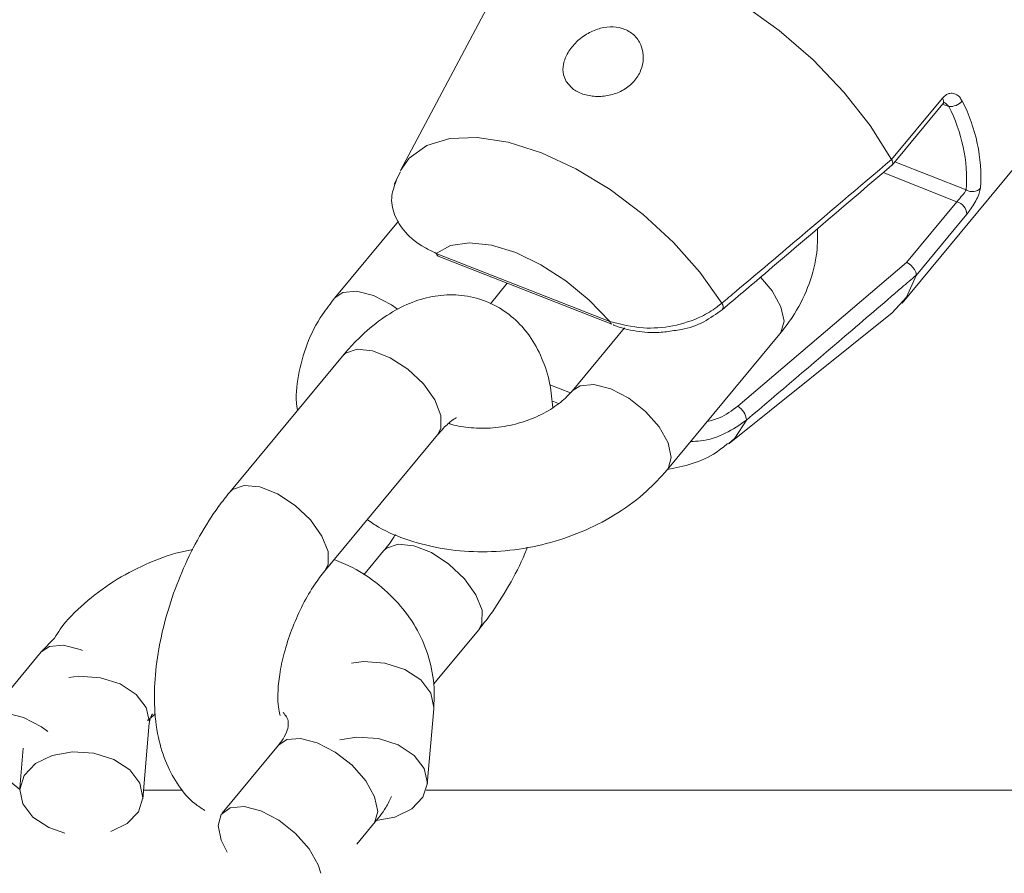
# Model space of a CAD drawing. Units: millimetres. Extents: x 0 to 59.4, y 0 to 42.1.
# Drawn here: x 8.8 to 9, y 16.2 to 16.3 of the extents above; entities that cross this region are included whole.
import ezdxf

# ---------------------------------------------------------------- set-up
doc = ezdxf.new("R2010")
doc.units = ezdxf.units.MM

msp = doc.modelspace()

# ---------------------------------------------------------------- linework, layer by layer
at = {"color": 7, "linetype": 'Continuous', "lineweight": 15}
for p, q in [((8.890338875807215, 16.28261811937061), (8.878422193310554, 16.26021683463537)), ((8.939385517425778, 16.24412179359959), (8.964073050021945, 16.27389166098178)), ((8.938116586373422, 16.26158973328496), (8.944288469522466, 16.26903220013051)), ((8.938174559755026, 16.2608997173981), (8.94433922676456, 16.26833348254309)), ((8.938119370392684, 16.26158445802085), (8.938116586373422, 16.26158973328496)), ((8.878432061522467, 16.26008090358079), (8.877668798855524, 16.25855749477655)), ((8.939940023897915, 16.2490753242724), (8.946051910401607, 16.25644544317599)), ((8.947260553875964, 16.25493668297748), (8.941088670726918, 16.24749421613192)), ((8.878205641824524, 16.25409532122006), (8.870453240264549, 16.24474696024332)), ((8.882782566172121, 16.25016843635794), (8.903879765984769, 16.24188670520264)), ((8.883011573901992, 16.24983181664138), (8.904108773714642, 16.24155008548608)), ((8.919412109127899, 16.23159023674883), (8.939940023897915, 16.2490753242724)), ((8.941088670726918, 16.24749421613192), (8.94108957464933, 16.24749785748464)), ((8.889357489818972, 16.24404454304031), (8.89141963963591, 16.24653122032705)), ((8.918373762652282, 16.22708582811359), (8.938183105759236, 16.24294189336278)), ((8.905658173528739, 16.24111132456643), (8.899286807966158, 16.23342830857029)), ((8.910833115339363, 16.22385319572273), (8.924548411226144, 16.24039201093509)), ((8.87140123654892, 16.23769681664548), (8.857685940662138, 16.22115800143312)), ((8.869232248035344, 16.21158288858556), (8.882947543922125, 16.22812170379792)), ((8.876394338262845, 16.21401634782833), (8.87396984526861, 16.21109273305937)), ((8.882440156914805, 16.1978083801529), (8.88794064563605, 16.20444123498077)), ((8.8364075853744, 16.20341705154209), (8.834793470959074, 16.20174604069126)), ((8.834793470959088, 16.20174604069124), (8.827935823015709, 16.19347663308508)), ((8.881694471078777, 16.18566878479641), (8.882484517032669, 16.19485148965633)), ((8.847680970406785, 16.19341206077002), (8.848690012381502, 16.19421081513137)), ((8.847123161846728, 16.18389385403309), (8.84791320780062, 16.19307655889301)), ((8.84791320780062, 16.19307655889301), (8.847901218109017, 16.19296042823859)), ((8.873152125968753, 16.19138606817036), (8.871082856979589, 16.19106660386665)), ((8.832597974909984, 16.19005668924721), (8.832178372361199, 16.18517964843081)), ((8.863627038660686, 16.19042738901836), (8.85676939071731, 16.1821579814122)), ((8.851879744211097, 16.18495606753213), (8.84721455076635, 16.18495606753213)), ((9.612098933672957, 16.18495606753212), (8.881556338471448, 16.18495606753213)), ((8.87312301140152, 16.17837984641878), (8.87517334603389, 16.1808522761708))]:
    msp.add_line(p, q, dxfattribs=at)
at = {"color": 8, "linetype": 'Continuous', "lineweight": 15}
for p, q in [((8.94504810672868, 16.26802010712575), (8.944317265210966, 16.26830699984234)), ((8.938493535907325, 16.26128436003969), (8.947188007463197, 16.25787133477555)), ((8.946051910401607, 16.25644544317599), (8.937069952137874, 16.25997132169299)), ((8.896604941066327, 16.23420264534782), (8.899097851231163, 16.23322405046495)), ((8.897622445401712, 16.23193135493023), (8.89683622398352, 16.23223998709335)), ((8.873942171922646, 16.20056877303028), (8.872482161771478, 16.20039018114863))]:
    msp.add_line(p, q, dxfattribs=at)
at = {"color": 7, "linetype": 'Continuous', "lineweight": 15, "flags": 128}
for points in [[(8.890338875807215, 16.28261811937061), (8.890735950835694, 16.28328810475142), (8.892657754534355, 16.28533776830146), (8.895278884882854, 16.28673144524558), (8.898518495505607, 16.28742614888923), (8.902276663566916, 16.28740045173197), (8.906437471799725, 16.28665514637918), (8.910872583868022, 16.28521322109489), (8.915445202784111, 16.28311915074969), (8.920014290286954, 16.28043752503398), (8.92443891703874, 16.27725105624776), (8.928582609461799, 16.27365802811525), (8.932317559141662, 16.26976926431297), (8.935528564961082, 16.26570471021455), (8.938116586373422, 16.26158973328496)], [(8.903879765984769, 16.24188670520264), (8.901381291429706, 16.2444962655854), (8.898543150770873, 16.24683738931606), (8.895510888895581, 16.248790019417), (8.892440005571437, 16.25025402155308), (8.889487981142471, 16.25115431909788), (8.886806200657723, 16.25144474319635), (8.884532190577415, 16.25111040038557), (8.882782566172121, 16.25016843635794)], [(8.941088670726918, 16.24749421613192), (8.939925469960835, 16.24485178597923), (8.938183105759236, 16.24294189336278)], [(8.835585557684315, 16.19209068566412), (8.834816765299998, 16.19262789557632), (8.832639026335054, 16.19376346283639), (8.830590339175188, 16.19428698423378), (8.828917805727281, 16.19413531536162), (8.827823158209116, 16.19332674972427), (8.82743842726666, 16.19195881227076), (8.827810017129597, 16.1901964964466), (8.828893108576374, 16.18825236354918), (8.830557064793783, 16.18636090469828), (8.832169352115718, 16.1850427210992)], [(8.875494976991599, 16.18124964836441), (8.877761233116123, 16.18167340348167), (8.879803564988906, 16.1826689559856), (8.88117268695615, 16.18410387500722), (8.881703462702518, 16.18580508813535), (8.88133187283958, 16.18756740395951), (8.88010273658889, 16.18917826118231), (8.878164305922404, 16.19044336664894), (8.875750384186684, 16.19121012996917), (8.873152125968753, 16.19138606817036)], [(8.837657157763106, 16.17973642615408), (8.835708537517565, 16.18040506657828), (8.833770106851075, 16.18167017204491), (8.83254097060039, 16.18328102926771), (8.83216938073745, 16.18504334509188), (8.832700156483817, 16.18674455822001), (8.83406927845106, 16.18817947724162), (8.836111610323844, 16.18917502974556), (8.838580816736696, 16.18961113740705)], [(8.838580816736696, 16.18961113740705), (8.84117907495463, 16.18943519920587), (8.843592996690349, 16.18866843588564), (8.845531427356837, 16.18740333041901), (8.846760563607525, 16.18579247319621), (8.847132153470461, 16.18403015737205), (8.846601377724097, 16.18232894424391), (8.845232255756851, 16.1808940252223), (8.8432228797731, 16.17990900282916)], [(8.857388550258602, 16.17743420879848), (8.856643584831197, 16.17887784477372), (8.856271994968258, 16.18064016059789), (8.856656725910714, 16.18200809805139), (8.85775137342888, 16.18281666368874), (8.859423906876787, 16.18296833256091), (8.861472594036652, 16.18244481116352), (8.863650333001596, 16.18130924390345), (8.865694456312442, 16.17969859695145), (8.867358412529851, 16.17780713810055), (8.868441503976628, 16.17586300520313), (8.86874014088388, 16.1748502842145)]]:
    msp.add_lwpolyline(points, dxfattribs=at)
at = {"color": 8, "linetype": 'Continuous', "lineweight": 15, "flags": 128}
for points in [[(8.878422193310554, 16.26021683463537), (8.879508126051219, 16.26172783602082), (8.881637473452226, 16.26327013689843), (8.884421112111736, 16.26412523858324), (8.887755873597094, 16.26426144892286), (8.891518163520596, 16.26367371963016), (8.8955685422487, 16.26238383338506), (8.899756892874677, 16.26043959651535), (8.903927984917013, 16.25791306717768), (8.90792722753936, 16.25489788470662), (8.911606399063695, 16.25150579911278), (8.91482914042691, 16.24786252935503), (8.917476008980026, 16.2441031038895)], [(8.922186581650815, 16.24725648345579), (8.92359112566548, 16.24561628047099), (8.924674217112257, 16.24367214757357), (8.925045806975195, 16.2419098317494), (8.924661076032738, 16.2405418942959), (8.924548411226144, 16.24039201093509)], [(8.878079606523182, 16.24337846959557), (8.877334182548863, 16.2438982227345), (8.87515644358392, 16.24503378999458), (8.873107756424053, 16.24555731139197), (8.871435222976148, 16.2454056425198), (8.870453955606871, 16.24474782234909)], [(8.87140123654892, 16.23769681664548), (8.87175354061509, 16.23802899639987), (8.873158475211518, 16.23851652023718), (8.875047788428432, 16.23832772576227), (8.877193601208583, 16.23748538437514), (8.879337096861859, 16.2360910948787), (8.881219738177846, 16.23431302916375), (8.882614450829013, 16.23236564819697), (8.883353011885863, 16.23048383486323)], [(8.89931100949108, 16.2334569310328), (8.90026879067774, 16.23408699084678), (8.90194132412565, 16.23423865971895), (8.903990011285515, 16.23371513832156), (8.906167750250459, 16.23257957106149), (8.9082118735613, 16.23096892410948), (8.909875829778711, 16.22907746525859), (8.910958921225488, 16.22713333236117), (8.911330511088426, 16.225371016537), (8.910945780145969, 16.2240030790835), (8.910834087632818, 16.22385436910662)], [(8.883353011885863, 16.23048383486323), (8.883346339984936, 16.22889456362318), (8.882947543922125, 16.22812170379792)], [(8.920470472223373, 16.22990145178597), (8.919074334884918, 16.22772911314479), (8.91830414184386, 16.22703080616213)], [(8.857684498301992, 16.22115626009644), (8.858038244728363, 16.22149018118749), (8.85944317932479, 16.2219777050248), (8.861332492541704, 16.2217889105499), (8.863478305321854, 16.22094656916276), (8.86562180097513, 16.21955227966633), (8.867504442291118, 16.21777421395138), (8.868899154942286, 16.21582683298459), (8.869637715999135, 16.21394501965085)], [(8.869637715999135, 16.21394501965085), (8.869631044098208, 16.2123557484108), (8.869238749360067, 16.21159077002371)], [(8.888346113599788, 16.20680336604608), (8.887607552542939, 16.20868517937982), (8.886212839891773, 16.21063256034661), (8.884330198575784, 16.21241062606156), (8.882186702922507, 16.213804915558), (8.880040890142357, 16.21464725694513), (8.878151576925442, 16.21483605142003), (8.876746642329014, 16.21434852758273), (8.876389127622314, 16.21401003773323)], [(8.887939509253107, 16.20443986591964), (8.88833944169886, 16.20521409480603), (8.888346113599788, 16.20680336604608)], [(8.839792108141213, 16.20191161745939), (8.83949667427843, 16.20203287044256), (8.837447987118566, 16.20255639183995), (8.835775453670658, 16.20240472296778), (8.834795109367093, 16.20174801376435)], [(8.882484517032669, 16.19485148965633), (8.882493508656411, 16.19498779299527), (8.882121918793473, 16.19675010881944), (8.880892782542785, 16.19836096604224), (8.878954351876297, 16.19962607150887), (8.876540430140578, 16.2003928348291), (8.873942171922646, 16.20056877303028)], [(8.838144929393874, 16.19865841233494), (8.839370862690595, 16.19879384226697), (8.841969120908528, 16.19861790406578), (8.844383042644248, 16.19785114074556), (8.846321473310736, 16.19658603527892), (8.847550609561425, 16.19497517805613), (8.847922199424364, 16.19321286223196), (8.84791320780062, 16.19307655889301)], [(8.863627038660686, 16.19042738901836), (8.864609021372255, 16.1910860712949), (8.866281554820162, 16.19123774016706), (8.86833024198003, 16.19071421876967), (8.870507980944971, 16.1895786515096), (8.872552104255817, 16.1879680045576), (8.874216060473227, 16.1860765457067), (8.875299151920006, 16.18413241280928), (8.875670741782942, 16.18237009698512), (8.875286010840487, 16.18100215953161), (8.87517334603389, 16.1808522761708)]]:
    msp.add_lwpolyline(points, dxfattribs=at)
at = {"color": 8, "linetype": 'Continuous', "lineweight": 15}
for centre, radius, start, end in [((8.943788924315356, 16.26864470906948), 0.0006322141538496682, 330.5094353035113, 37.80029209776789), ((8.917009698238468, 16.24366849306908), 0.0006374419761169898, 327.0829222344032, 42.984816022953)]:
    msp.add_arc(centre, radius, start, end, dxfattribs=at)
at = {"color": 7, "linetype": 'Continuous', "lineweight": 15}
for centre, radius, start, end in [((8.945255127214413, 16.26989356153931), 0.001884857798670885, 263.6942836577267, 319.4053897337008), ((8.927898678726654, 16.25910410742247), 0.01932868157700875, 356.3432247479297, 27.46995316795756), ((8.928822373537038, 16.25937957961854), 0.02013404330938542, 356.3432247479436, 27.46995316796749), ((8.947911867243297, 16.25906134307521), 0.001392872117063625, 238.6886333361763, 316.0953438155149), ((8.945552944263618, 16.25480723694454), 0.001712508938261624, 4.335038571901308, 73.06027177023458), ((8.883190973568093, 16.2502000737313), 0.0004096309613270843, 184.4295845014418, 244.0265659764722), ((8.904288173380712, 16.24191834257599), 0.0004096309612971011, 184.4295844987762, 244.0265659791812), ((8.918426007607385, 16.22979621496946), 0.002047171305382353, 2.94664359722749, 61.20417672825896)]:
    msp.add_arc(centre, radius, start, end, dxfattribs=at)
for points, knots in [([(8.898583597777689, 16.27104563970663), (8.898850281331628, 16.2707066183256), (8.899383637633063, 16.27002858930124), (8.900743091447815, 16.2694024935169), (8.902337679907546, 16.26915100897574), (8.904028707832696, 16.26934236229799), (8.905600938705271, 16.26997975844488), (8.906873370470002, 16.27101751659451), (8.90771381742633, 16.27235590630962), (8.908039027460612, 16.27386361676314), (8.90779545139877, 16.27536400277766), (8.906995677067957, 16.27662815659138), (8.905766388307784, 16.27745381759002), (8.904295997482034, 16.27776543471476), (8.902729705055325, 16.27758373415776), (8.901175726888155, 16.27694307915851), (8.899777662775065, 16.27589974864617), (8.89871902813814, 16.27457921549458), (8.89816763396049, 16.27317450291285), (8.898147317732189, 16.27195889846954), (8.898455745652528, 16.27131327072681), (8.89858359777769, 16.27104563970663)], [0, 0, 0, 0, 0.05315034534484123, 0.1062985369538074, 0.1594736092063817, 0.2126437779035547, 0.2656654641410413, 0.3183661180079175, 0.3712582235375303, 0.4254207565238314, 0.4810946947398392, 0.5366312336467938, 0.5898144145716936, 0.6405991672774978, 0.691164627094992, 0.743701272916073, 0.7987153465658023, 0.8546041795647765, 0.909269070038124, 0.9623894548830633, 1, 1, 1, 1]), ([(8.946686361039147, 16.26866707930946), (8.946593666802462, 16.26883120979463), (8.946383863187238, 16.26920270181388), (8.945909960547551, 16.26954900906192), (8.945345370533865, 16.26965761762893), (8.944769941931302, 16.26950624006149), (8.944448550970781, 16.26918981040541), (8.944288469522466, 16.26903220013051)], [0, 0, 0, 0, 0.1747287847341147, 0.3954801510081038, 0.6029844049433597, 0.8022507186940631, 0.9999999999999999, 0.9999999999999999, 0.9999999999999999, 0.9999999999999999]), ([(8.944338862779668, 16.26832450327096), (8.9443517057088, 16.26834247617884), (8.944415063759614, 16.26843114196521), (8.944506905155421, 16.26847870402556), (8.944517342278283, 16.26848243748887), (8.94452287544112, 16.26848441675659)], [0, 0, 0, 0, 0.1067091572060154, 0.5264285223378938, 1, 1, 1, 1]), ([(8.917476008980026, 16.2441031038895), (8.91805590494105, 16.24459109705443), (8.92095538639662, 16.24703106426795), (8.92784675922553, 16.25285028098257), (8.934136612246352, 16.25819816078982), (8.938119370392684, 16.26158445802085)], [0, 0, 0, 0, 0.08399660627987536, 0.4199832704623492, 1, 1, 1, 1]), ([(8.938119370392684, 16.26158445802085), (8.938163957928836, 16.26147967534831), (8.938253133603352, 16.261270108588), (8.938257960553882, 16.26101205938186), (8.938175936436787, 16.26091311017749), (8.938135754092267, 16.26086463649485)], [0, 0, 0, 0, 0.3377959699744857, 0.6755965023277742, 1, 1, 1, 1]), ([(8.9175426679295, 16.24332414174152), (8.919260029477439, 16.24477875242152), (8.926147561118313, 16.25061251357434), (8.932990219939807, 16.25647401947561), (8.938126705961173, 16.26087399672297)], [0, 0, 0, 0, 0.2493435438823153, 1, 1, 1, 1]), ([(8.877936272441179, 16.25897285046198), (8.877708182894377, 16.25837971436395), (8.877179362310915, 16.25700454140304), (8.877592145639268, 16.25479650871762), (8.87895088247074, 16.25260359705141), (8.880866600604518, 16.25108551470098), (8.882306791018662, 16.25039616648877), (8.882782566172121, 16.25016843635794)], [0, 0, 0, 0, 0.169668481128492, 0.3933726312489525, 0.6244978409313342, 0.8759507106830754, 1, 1, 1, 1]), ([(8.947260553875964, 16.25493668297748), (8.947342789812673, 16.25503900003093), (8.947585590633238, 16.25534109015759), (8.948012444284013, 16.25596328250426), (8.948457376129912, 16.25674201983015), (8.948796545880894, 16.25750323712628), (8.948875690550237, 16.25789750392114), (8.94891542430427, 16.25809544144467)], [0, 0, 0, 0, 0.1084461168574669, 0.3201861280239975, 0.5434414378881494, 0.7707895457802254, 0.9999999999999999, 0.9999999999999999, 0.9999999999999999, 0.9999999999999999]), ([(8.946051910401605, 16.25644544317599), (8.946094228433353, 16.25649614407621), (8.946220315688207, 16.25664720822224), (8.946474763627323, 16.25694339462534), (8.94677106647629, 16.25729298301362), (8.947033409144629, 16.25762252343747), (8.947136410672112, 16.25778829463159), (8.947188007463195, 16.25787133477555)], [0, 0, 0, 0, 0.1045111591544456, 0.3113926762721678, 0.5355574544338269, 0.7673457318715728, 1, 1, 1, 1]), ([(8.924548411226178, 16.24039201093521), (8.925058266905959, 16.24104892844034), (8.926419251533483, 16.24280247294613), (8.928017162411166, 16.24595051912489), (8.929109160493814, 16.24962439128519), (8.929119019634959, 16.25206049342736), (8.929123564746753, 16.25318354830781)], [0, 0, 0, 0, 0.1749073663444491, 0.466889447889923, 0.7542334547454581, 1, 1, 1, 1]), ([(8.939940023897915, 16.2490753242724), (8.939946722125935, 16.24907195503908), (8.94001888888842, 16.24903565489228), (8.940203011849286, 16.24892644812928), (8.940488013697696, 16.2486989482911), (8.940774666937518, 16.24838412846065), (8.940985708974287, 16.24805386872648), (8.941107528681421, 16.24773732777816), (8.941095559299749, 16.24757768055644), (8.94108957464933, 16.24749785748464)], [0, 0, 0, 0, 0.01097888045427912, 0.1182865461962814, 0.2954761369324234, 0.4719491635489074, 0.6479724362384499, 0.8239874067587541, 1, 1, 1, 1]), ([(8.94108957464933, 16.24749785748464), (8.94051374125205, 16.24700451957974), (8.937634473975239, 16.24453774413269), (8.930773233293658, 16.23866668792018), (8.924464925709282, 16.23329979595724), (8.920470472223373, 16.22990145178597)], [0, 0, 0, 0, 0.08399298377817488, 0.4199795475847527, 1, 1, 1, 1]), ([(8.896936573916795, 16.23138842128263), (8.896855480182431, 16.23235132196278), (8.896675374551478, 16.23448988218446), (8.895720340328959, 16.23741385237282), (8.894241130815313, 16.24014546993897), (8.89227579049873, 16.24234880368489), (8.889828407243627, 16.24402565840276), (8.887015542728125, 16.24501209700946), (8.884058618328666, 16.24523050556239), (8.881193776076842, 16.24475911151513), (8.878409543204404, 16.2436704368375), (8.875660005731088, 16.24194234808581), (8.873314367592835, 16.23989561938854), (8.8719367375326, 16.23831227946781), (8.871401236549, 16.23769681664554)], [0, 0, 0, 0, 0.0779728908401194, 0.1731743742190867, 0.2596248297562705, 0.3407187405641892, 0.4193892047685314, 0.5038599635262277, 0.5844304706818486, 0.66416821572982, 0.7473049048170605, 0.8376264990286727, 0.9368835132225968, 1, 1, 1, 1]), ([(8.870453240264558, 16.2447469602433), (8.86994450741065, 16.24409014987851), (8.868586520001385, 16.24233689136805), (8.866954677253672, 16.23918560740153), (8.86595616708701, 16.23538054919853), (8.865646141604065, 16.2326182516365), (8.865904140871162, 16.23123697858015), (8.865929893026053, 16.23109910703462)], [0, 0, 0, 0, 0.1645062514125758, 0.4391252038248353, 0.7093818912453742, 0.9709920007285292, 1, 1, 1, 1]), ([(8.903879765984769, 16.24188670520264), (8.905198373829757, 16.2415446628751), (8.907572769290356, 16.24092875288113), (8.911565711494967, 16.24122203089811), (8.914652476957034, 16.24222115838247), (8.916541422265414, 16.24333957499796), (8.917273473458474, 16.24393763853476), (8.917476008980026, 16.2441031038895)], [0, 0, 0, 0, 0.3038466468768886, 0.547131659957992, 0.7938143985288052, 0.9429549343996231, 1, 1, 1, 1]), ([(8.911655066131276, 16.24078869097862), (8.91196090404109, 16.24082244970903), (8.913221835494625, 16.24096163273256), (8.915348133461366, 16.24175793270496), (8.916817162053919, 16.24280514897406), (8.917541910712433, 16.24332179554585)], [0, 0, 0, 0, 0.1395907221609923, 0.5755150900059092, 1, 1, 1, 1]), ([(8.904268411675082, 16.24149601247295), (8.904305201308249, 16.24147962408397), (8.905164553669234, 16.24109681513609), (8.907031279883855, 16.24068510274669), (8.909530346252613, 16.2404390657896), (8.911063433903605, 16.24069133719024), (8.911655066131276, 16.24078869097862)], [0, 0, 0, 0, 0.01738454431053497, 0.4060776884922043, 0.770800071350519, 1, 1, 1, 1]), ([(8.899286807966124, 16.23342830857039), (8.89908976993948, 16.23320541296215), (8.898482230080523, 16.23251814477995), (8.896998820092357, 16.23133764441915), (8.894714004937345, 16.2301266897408), (8.892081181208287, 16.22927311546864), (8.889303960298195, 16.22886149930216), (8.886701540710366, 16.22894786567016), (8.88497686143521, 16.22923764948639), (8.884363812796133, 16.22950529037565), (8.884327831786464, 16.2295209987368)], [0, 0, 0, 0, 0.07291745923668388, 0.2248310321348645, 0.3776010982978164, 0.5311997196688807, 0.6853722548147835, 0.8388593516538808, 0.9905423438590831, 1, 1, 1, 1]), ([(8.8829475439222, 16.22812170379798), (8.883188659780526, 16.228398971501), (8.88386307886883, 16.22917451000264), (8.884728878914139, 16.22993309950093), (8.885307010116916, 16.23023088947259), (8.885209997201859, 16.23020118994272), (8.885183980297528, 16.23019322512869)], [0, 0, 0, 0, 0.2034979531809034, 0.569198994242865, 0.8844678716596702, 1, 1, 1, 1]), ([(8.910891360351746, 16.22392343142926), (8.911890993687601, 16.22411916579072), (8.913939932083114, 16.22452036054298), (8.916437067796783, 16.22562254252772), (8.917732188924916, 16.22667827668192), (8.918184220436014, 16.22704675581076)], [0, 0, 0, 0, 0.3827762290468098, 0.7845725872193509, 1, 1, 1, 1]), ([(8.87439993871853, 16.21781443342348), (8.874849956263176, 16.21750304526093), (8.876373853084765, 16.21644858985839), (8.879446652346532, 16.21523338470451), (8.883503431554757, 16.21419538472599), (8.887847850051505, 16.21381213777181), (8.892300056316648, 16.21406038884139), (8.89672261519485, 16.21494962870671), (8.900978137938683, 16.21645525670812), (8.904920475794025, 16.21855818790315), (8.908273839191425, 16.22103571786963), (8.910032417143828, 16.2229717162331), (8.910833115339338, 16.22385319572284)], [0, 0, 0, 0, 0.04348777897549985, 0.1472628988521292, 0.2533021494240251, 0.3608241199158159, 0.4690948360942169, 0.5777863723936966, 0.6869930696946286, 0.7968559144957398, 0.9075064585737505, 1, 1, 1, 1]), ([(8.857685940662241, 16.22115800143312), (8.85722925356807, 16.22058343635496), (8.855921548329706, 16.21893819222155), (8.853986021122733, 16.21587405122117), (8.852022817178025, 16.21195614744945), (8.850450043859682, 16.20784448822174), (8.849299324601265, 16.20364624608816), (8.848613572056417, 16.19944276762095), (8.848449567698454, 16.19529508376038), (8.84888285978785, 16.19149596501124), (8.849890682773562, 16.18817470390132), (8.851402704769962, 16.18547491398006), (8.853004785718477, 16.18353789857129), (8.854244682716615, 16.18275620638168), (8.854656791004071, 16.18249639300196)], [0, 0, 0, 0, 0.05124578701817456, 0.146740262607375, 0.2407174199577597, 0.3340521980705215, 0.4277316494851831, 0.522565934130012, 0.6199073415739298, 0.7213348120727194, 0.8088563508676464, 0.8883328109981957, 0.9628848411652099, 1, 1, 1, 1]), ([(8.877825380848368, 16.21602486316491), (8.8777591758003, 16.21590978939308), (8.87729916044857, 16.21511021740928), (8.87681166971391, 16.21452087367522), (8.876394338262847, 16.21401634782841)], [0, 0, 0, 0, 0.1439192144756122, 1, 1, 1, 1]), ([(8.853208367432638, 16.21416385567236), (8.852704654211962, 16.21407126863897), (8.850721462225515, 16.2137067400637), (8.847418884108677, 16.21242991456485), (8.843447170093565, 16.21037520436464), (8.839971605657794, 16.2076998711817), (8.83757712892224, 16.2053501004237), (8.8366306368655, 16.20378571625424), (8.8364075853744, 16.20341705154209)], [0, 0, 0, 0, 0.07257838252031405, 0.2857516155929016, 0.5002045683253816, 0.7161949389436971, 0.9331181475854315, 1, 1, 1, 1]), ([(8.887940645636036, 16.20444123498083), (8.888398043169332, 16.20501550719798), (8.889707782721736, 16.20665991273558), (8.891617979662907, 16.20973449551347), (8.893135355445224, 16.21257904410586), (8.893748499071636, 16.21421520183511), (8.893847638037537, 16.21447975157247)], [0, 0, 0, 0, 0.1979799463023246, 0.5669076621087795, 0.9299734602645772, 1, 1, 1, 1]), ([(8.882484517032664, 16.19485148965633), (8.88252009295083, 16.19570106792379), (8.882606941171996, 16.19777506530933), (8.882003191844895, 16.20102416389972), (8.88061361391286, 16.20439373925639), (8.878540108161227, 16.20740620690775), (8.875855552034027, 16.20997020147887), (8.873106355144952, 16.21186400463133), (8.87113104594265, 16.21265346225375), (8.870371718124916, 16.21295693734157)], [0, 0, 0, 0, 0.1103311206091774, 0.2693412301753206, 0.4261801243951628, 0.5819833714634979, 0.7391993327477369, 0.899745720165144, 1, 1, 1, 1]), ([(8.863833887624995, 16.19401494982401), (8.863804580012108, 16.1940784090658), (8.863745281213033, 16.19420680767825), (8.863536099219518, 16.19533238640557), (8.863514930044028, 16.19705124871786), (8.863765530154405, 16.19932184708649), (8.864361707594279, 16.20196909882766), (8.86530756287286, 16.2047903173734), (8.866547433840715, 16.20752835491645), (8.867915776715044, 16.20988569504928), (8.868820204358947, 16.21105168228157), (8.869232248035441, 16.21158288858555)], [0, 0, 0, 0, 0.09656304910446332, 0.1953783431341825, 0.299490593640623, 0.4110231784140339, 0.5288487860710784, 0.6507629851385175, 0.7744202871638846, 0.8972292644463551, 1, 1, 1, 1]), ([(8.84791320780061, 16.19307655889301), (8.847923670570394, 16.19318866554783), (8.847950465424862, 16.19347576748769), (8.848159412416408, 16.1939395984452), (8.848286770449446, 16.19422231416163)], [0, 0, 0, 0, 0.3904768281394955, 1, 1, 1, 1]), ([(8.86416710114506, 16.19438701417589), (8.864325189866234, 16.19419694226964), (8.864722974857282, 16.19371868075316), (8.864804815445096, 16.19326453538715), (8.864810526176491, 16.19259167177465), (8.864473301653092, 16.19157361984502), (8.86388278142532, 16.19077378280276), (8.863627038660676, 16.19042738901838)], [0, 0, 0, 0, 0.1596979368753706, 0.401834121486338, 0.6419100866799122, 0.8449182600067929, 1, 1, 1, 1]), ([(8.875173346033883, 16.18085227617082), (8.87570161742548, 16.18150078130672), (8.876558918341663, 16.1825532025735), (8.877133285641932, 16.18374422682315), (8.877353726091929, 16.18420133836385)], [0, 0, 0, 0, 0.6162029943332297, 0.9999999999999999, 0.9999999999999999, 0.9999999999999999, 0.9999999999999999])]:
    msp.add_open_spline(points, degree=3, knots=knots, dxfattribs=at)
at = {"color": 8, "linetype": 'Continuous', "lineweight": 15}
for points, knots in [([(8.94504810672868, 16.26802010712575), (8.94497873360334, 16.26810608816217), (8.944821128378141, 16.26830142404394), (8.944614608427468, 16.26846002683404), (8.944485889645215, 16.26848612314385), (8.944482315861611, 16.26848684768895)], [0, 0, 0, 0, 0.4332438814268815, 0.9842644275572954, 1, 1, 1, 1]), ([(8.915697819269598, 16.22971937899936), (8.916197426671573, 16.22985446387981), (8.917606922182701, 16.23023556618507), (8.918703939025344, 16.23105880304075), (8.919412109127899, 16.23159023674883)], [0, 0, 0, 0, 0.354458313650455, 1, 1, 1, 1]), ([(8.920470472223373, 16.22990145178597), (8.919652359444283, 16.22933384897495), (8.918021328393513, 16.22820224727779), (8.915545864191628, 16.22737861439232), (8.91409874278602, 16.22732902714358), (8.913704342786644, 16.22731551258233)], [0, 0, 0, 0, 0.4226685837483566, 0.8426534848243717, 1, 1, 1, 1])]:
    msp.add_open_spline(points, degree=3, knots=knots, dxfattribs=at)

doc.saveas('drawing.dxf')
